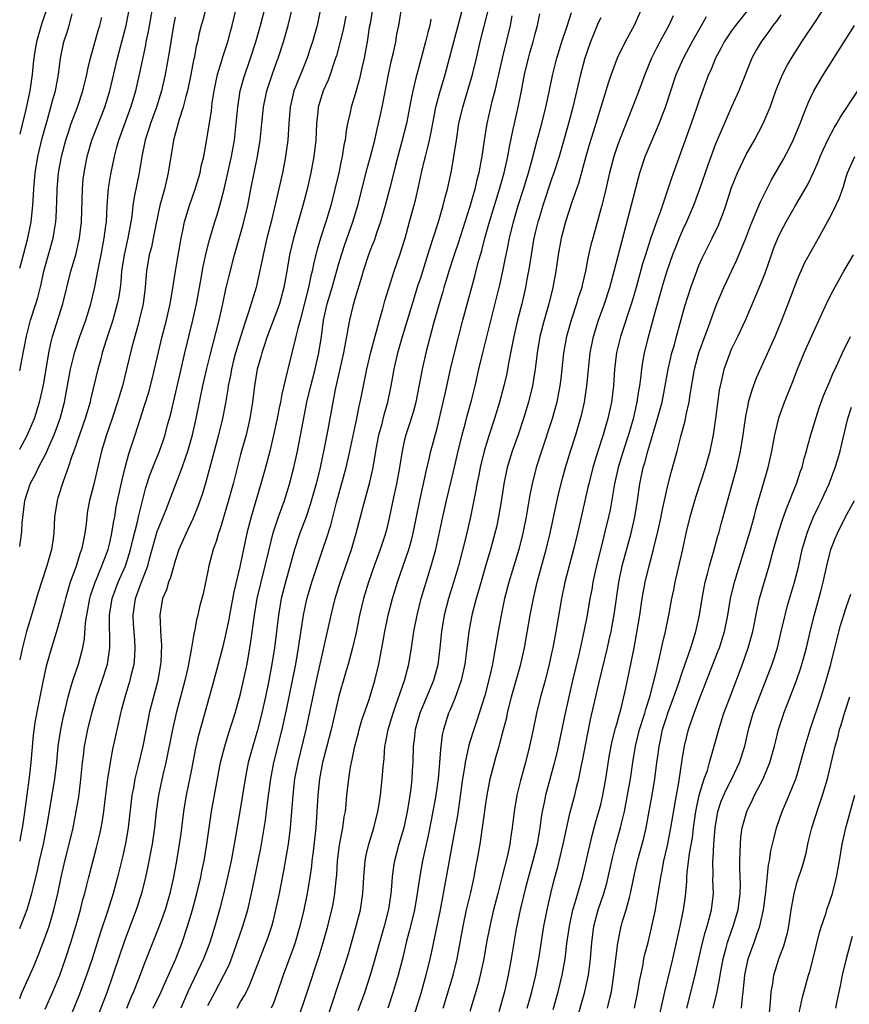
# Model space of a CAD drawing. Units: inches. Extents: x 2562000 to 2565000, y 1505040 to 1506000.
# Drawn here: x 2562000 to 2562101, y 1505509 to 1505630 of the extents above; entities that cross this region are included whole.
import ezdxf

# ---------------------------------------------------------------- set-up
doc = ezdxf.new("R2010")
doc.units = ezdxf.units.IN
doc.header["$MEASUREMENT"] = 0
doc.layers.add('LD25621503_2ft', color=83, linetype='Continuous')

msp = doc.modelspace()

# ---------------------------------------------------------------- linework, layer by layer
at = {"layer": 'LD25621503_2ft'}
msp.add_line((2562000, 1505586.82, 10386), (2562000, 1505586.83, 10386), dxfattribs=at)
for points, elevation in [([(2562023, 1505509.3), (2562023.88, 1505511), (2562024.96, 1505513), (2562025.62, 1505514.38), (2562026.17, 1505515.83), (2562027.27, 1505519), (2562027.86, 1505521), (2562028.45, 1505523.55), (2562029.46, 1505528.54), (2562029.77, 1505530.23), (2562030.05, 1505531.95), (2562030.18, 1505533), (2562030.33, 1505534.33), (2562030.68, 1505537), (2562031.06, 1505539), (2562032.06, 1505543), (2562032.59, 1505545.41), (2562033.34, 1505549), (2562033.74, 1505551), (2562034.09, 1505553), (2562034.19, 1505553.81), (2562034.68, 1505557), (2562035.08, 1505558.92), (2562035.71, 1505561), (2562037, 1505564.9), (2562037.54, 1505566.46), (2562038.02, 1505567.98), (2562038.72, 1505570.72), (2562039.88, 1505575), (2562040.33, 1505577), (2562041.19, 1505581), (2562041.49, 1505582.51), (2562041.62, 1505583), (2562041.84, 1505584.16), (2562042.42, 1505587), (2562042.91, 1505589.09), (2562043.97, 1505593), (2562044.38, 1505594.38), (2562044.64, 1505595.36), (2562045.1, 1505596.9), (2562045.75, 1505599), (2562046.44, 1505601), (2562047.09, 1505603), (2562047.65, 1505605), (2562048.35, 1505607.65), (2562048.72, 1505609.28), (2562049.09, 1505611), (2562049.47, 1505612.53), (2562049.57, 1505613), (2562049.88, 1505614.12), (2562050.06, 1505615), (2562050.24, 1505615.76), (2562050.47, 1505617), (2562050.86, 1505619), (2562051.3, 1505620.7), (2562051.99, 1505623), (2562052.54, 1505625), (2562053.05, 1505627), (2562054.53, 1505632.53)], 10412), ([(2562000, 1505577.27), (2562000.94, 1505578.99), (2562001, 1505579.13), (2562001.8, 1505581), (2562002.43, 1505583), (2562002.54, 1505583.46), (2562002.9, 1505585.1), (2562003.28, 1505587.28), (2562003.57, 1505589), (2562003.8, 1505590.2), (2562004.01, 1505591), (2562005.28, 1505595), (2562006.26, 1505599), (2562006.85, 1505601), (2562007.32, 1505603), (2562007.54, 1505605), (2562007.66, 1505609), (2562007.77, 1505610.23), (2562007.86, 1505611), (2562008.24, 1505613), (2562008.81, 1505615), (2562010.4, 1505619), (2562011.01, 1505621), (2562011.96, 1505625), (2562013.01, 1505629), (2562013.49, 1505631.49)], 10388), ([(2562000, 1505510.19), (2562000.27, 1505510.87), (2562001.26, 1505513), (2562001.78, 1505514.22), (2562002.08, 1505515), (2562002.36, 1505515.64), (2562003, 1505517.34), (2562003.59, 1505519), (2562004.19, 1505521), (2562004.66, 1505523), (2562005.07, 1505525), (2562005.43, 1505526.57), (2562006.52, 1505531), (2562006.92, 1505533), (2562007.21, 1505534.79), (2562007.44, 1505536.56), (2562007.68, 1505539), (2562007.8, 1505539.8), (2562007.94, 1505541), (2562008.33, 1505543), (2562008.82, 1505545), (2562009.4, 1505547), (2562010.09, 1505549), (2562010.72, 1505551), (2562011.02, 1505553), (2562010.99, 1505557), (2562011.3, 1505559), (2562012.03, 1505561), (2562012.91, 1505563), (2562013.43, 1505564.57), (2562013.54, 1505565), (2562013.81, 1505566.19), (2562014.38, 1505568.38), (2562014.51, 1505569), (2562015.42, 1505572.58), (2562015.91, 1505574.09), (2562016.27, 1505575), (2562017.09, 1505577), (2562017.59, 1505578.41), (2562017.78, 1505579), (2562018.04, 1505580.04), (2562018.45, 1505581.55), (2562018.78, 1505583), (2562019.74, 1505587), (2562020.19, 1505589), (2562020.67, 1505591), (2562021.17, 1505593), (2562021.6, 1505595), (2562022.12, 1505597.88), (2562022.44, 1505599.56), (2562022.79, 1505601.21), (2562023.19, 1505602.81), (2562023.84, 1505605), (2562024.13, 1505605.87), (2562024.47, 1505607), (2562025, 1505609), (2562025.37, 1505610.63), (2562025.89, 1505613), (2562026.23, 1505615), (2562026.45, 1505617), (2562026.64, 1505619), (2562026.96, 1505621), (2562027.4, 1505622.6), (2562028.22, 1505625), (2562028.85, 1505627), (2562029.42, 1505629), (2562029.94, 1505631)], 10398), ([(2562000, 1505518.7), (2562000.06, 1505518.83), (2562000.91, 1505521.03), (2562001.5, 1505523), (2562001.64, 1505523.64), (2562002.19, 1505525.81), (2562002.44, 1505527), (2562002.89, 1505529), (2562003.37, 1505531.37), (2562003.78, 1505533.78), (2562004.29, 1505537), (2562004.52, 1505539), (2562004.71, 1505541), (2562005.02, 1505543), (2562005.36, 1505544.64), (2562005.6, 1505545.6), (2562005.91, 1505547), (2562006.31, 1505548.31), (2562006.49, 1505549), (2562007.18, 1505551), (2562007.7, 1505553), (2562007.91, 1505554.09), (2562008.05, 1505556.05), (2562008.19, 1505557), (2562008.57, 1505559), (2562008.66, 1505559.34), (2562009.21, 1505561), (2562009.37, 1505561.37), (2562010.04, 1505563), (2562010.8, 1505565), (2562011, 1505565.82), (2562011.27, 1505567), (2562011.49, 1505568.51), (2562011.61, 1505569), (2562011.81, 1505570.19), (2562012.51, 1505573.49), (2562012.87, 1505575), (2562013.33, 1505576.67), (2562014.12, 1505579), (2562015.31, 1505582.69), (2562015.77, 1505584.23), (2562016.19, 1505585.81), (2562016.49, 1505587), (2562017.42, 1505591), (2562017.93, 1505593), (2562018.37, 1505595), (2562018.66, 1505596.66), (2562019.02, 1505599), (2562019.31, 1505600.69), (2562019.74, 1505603), (2562019.95, 1505603.95), (2562020.16, 1505605), (2562020.75, 1505607), (2562021.45, 1505609), (2562022.04, 1505611), (2562022.19, 1505611.81), (2562022.49, 1505613), (2562022.88, 1505615.12), (2562023, 1505615.82), (2562023.42, 1505618.58), (2562023.54, 1505619.54), (2562023.77, 1505621), (2562023.96, 1505622.04), (2562024.18, 1505623), (2562024.71, 1505624.71), (2562024.83, 1505625.17), (2562025.42, 1505627), (2562025.75, 1505628.25), (2562025.97, 1505629), (2562026.47, 1505631)], 10396), ([(2562022.73, 1505631), (2562022.37, 1505629.63), (2562022.18, 1505629), (2562021.95, 1505628.05), (2562021.73, 1505627), (2562021.58, 1505626.42), (2562021.32, 1505625), (2562021.26, 1505624.74), (2562020.92, 1505623), (2562020.52, 1505621), (2562020.31, 1505620.31), (2562019.99, 1505619), (2562019.49, 1505617.49), (2562018.81, 1505615), (2562018.56, 1505613.44), (2562018.47, 1505613), (2562018.16, 1505611), (2562017.68, 1505609), (2562017.12, 1505607), (2562016.63, 1505604.63), (2562016.32, 1505603), (2562016.09, 1505601.91), (2562015.84, 1505601), (2562015.51, 1505599), (2562015.46, 1505598.54), (2562015.35, 1505597), (2562015.08, 1505595), (2562014.62, 1505593), (2562014.46, 1505592.46), (2562013.72, 1505589.72), (2562013.06, 1505587), (2562012.56, 1505585), (2562012.19, 1505583.81), (2562011.97, 1505583), (2562011.32, 1505581), (2562010.62, 1505579), (2562010, 1505577), (2562009, 1505572.83), (2562008.52, 1505571), (2562008.29, 1505569.71), (2562008.19, 1505569), (2562008.12, 1505568.12), (2562007.97, 1505567), (2562007.72, 1505565.72), (2562007.56, 1505565), (2562007.4, 1505564.6), (2562006.86, 1505562.86), (2562006.18, 1505561), (2562005.85, 1505559.85), (2562005.59, 1505559), (2562005.48, 1505558.52), (2562005, 1505556.71), (2562004.49, 1505555), (2562003.88, 1505553), (2562003.24, 1505550.76), (2562002.82, 1505548.82), (2562002.22, 1505545.78), (2562001.9, 1505544.1), (2562001.66, 1505542.34), (2562001.35, 1505539), (2562001.15, 1505537.15), (2562000.6, 1505532.93), (2562000.35, 1505531.21), (2562000.11, 1505529.96), (2562000, 1505529.4)], 10394), ([(2562000, 1505565.38), (2562000.24, 1505566.86), (2562000.27, 1505567.23), (2562000.32, 1505568.2), (2562000.37, 1505568.89), (2562000.63, 1505570.93), (2562000.67, 1505571.11), (2562001, 1505572.12), (2562001.3, 1505573), (2562001.89, 1505574.11), (2562002.31, 1505575), (2562003.23, 1505576.77), (2562003.55, 1505577.55), (2562004.21, 1505579), (2562004.96, 1505581), (2562005.48, 1505583), (2562006.22, 1505587), (2562006.63, 1505588.63), (2562006.71, 1505589), (2562007.37, 1505591), (2562008.08, 1505593), (2562008.7, 1505595), (2562009.14, 1505596.86), (2562009.48, 1505598.52), (2562009.54, 1505599), (2562009.8, 1505600.2), (2562009.94, 1505601), (2562010.33, 1505603), (2562010.54, 1505604.54), (2562010.59, 1505605), (2562010.69, 1505607), (2562010.87, 1505609.13), (2562011.15, 1505610.85), (2562011.58, 1505613), (2562011.89, 1505614.11), (2562012.1, 1505615), (2562013.58, 1505619), (2562014.18, 1505621), (2562014.65, 1505623), (2562015.4, 1505626.6), (2562015.47, 1505627), (2562015.73, 1505628.27), (2562016.21, 1505631)], 10390), ([(2562003.23, 1505630.77), (2562002.72, 1505629.28), (2562002.06, 1505627), (2562001.91, 1505626.09), (2562001.72, 1505625), (2562001.66, 1505624.34), (2562001.51, 1505623), (2562001.23, 1505621), (2562000.77, 1505618.73), (2562000.31, 1505616.88), (2562000, 1505615.72)], 10382), ([(2562003.13, 1505508.87), (2562004.07, 1505511), (2562004.9, 1505513), (2562005.59, 1505515), (2562006.24, 1505517), (2562006.86, 1505519), (2562007.42, 1505521), (2562007.73, 1505522.27), (2562007.95, 1505523), (2562008.15, 1505523.85), (2562008.47, 1505525), (2562009.39, 1505528.61), (2562009.78, 1505530.22), (2562009.95, 1505531), (2562010.11, 1505531.89), (2562010.27, 1505533), (2562010.44, 1505534.43), (2562010.76, 1505537), (2562011.08, 1505539), (2562011.4, 1505540.6), (2562012.13, 1505543.87), (2562012.36, 1505545), (2562012.5, 1505545.5), (2562012.87, 1505547), (2562013.38, 1505548.62), (2562013.49, 1505549), (2562013.62, 1505549.62), (2562013.97, 1505551), (2562014.06, 1505551.94), (2562014.11, 1505553), (2562014.06, 1505553.94), (2562013.92, 1505555.92), (2562013.87, 1505557), (2562014.15, 1505559), (2562014.8, 1505560.8), (2562015.64, 1505563), (2562015.86, 1505563.86), (2562016.82, 1505567.18), (2562017, 1505567.69), (2562017.54, 1505569), (2562017.89, 1505569.89), (2562019.11, 1505573.11), (2562019.86, 1505575), (2562020.3, 1505576.3), (2562020.56, 1505577), (2562021.11, 1505579), (2562021.55, 1505581), (2562021.96, 1505583), (2562022.4, 1505585), (2562022.88, 1505587.12), (2562023.26, 1505588.74), (2562024.36, 1505593), (2562024.82, 1505595), (2562025.21, 1505596.79), (2562025.58, 1505598.42), (2562026.24, 1505601), (2562027.32, 1505604.68), (2562027.87, 1505607), (2562028.25, 1505609), (2562029.08, 1505613), (2562029.38, 1505615), (2562029.57, 1505617), (2562029.78, 1505619), (2562030.2, 1505621), (2562030.9, 1505623.1), (2562031.42, 1505624.58), (2562031.59, 1505625), (2562032.24, 1505627), (2562032.82, 1505629), (2562033.31, 1505631)], 10400), ([(2562036.76, 1505631), (2562036.34, 1505629), (2562035.78, 1505627), (2562035.59, 1505626.41), (2562035.09, 1505624.91), (2562034.5, 1505623.5), (2562033.5, 1505621), (2562033.04, 1505619), (2562032.88, 1505617), (2562032.75, 1505615), (2562032.49, 1505613), (2562032.11, 1505611), (2562031.28, 1505607.28), (2562030.72, 1505605), (2562030.21, 1505603), (2562029.74, 1505601), (2562029.63, 1505600.37), (2562029.28, 1505598.72), (2562028.88, 1505597), (2562027.97, 1505593.97), (2562027.47, 1505592.53), (2562026.39, 1505589), (2562026.1, 1505587.9), (2562025.88, 1505587), (2562025.75, 1505586.25), (2562025.49, 1505585), (2562025.44, 1505584.56), (2562025.14, 1505582.86), (2562024.78, 1505581), (2562024.3, 1505579), (2562023.62, 1505576.38), (2562022.76, 1505573.24), (2562022.28, 1505571.72), (2562021.76, 1505570.24), (2562021.18, 1505568.82), (2562020.55, 1505567.45), (2562020.33, 1505567), (2562019.46, 1505565), (2562019, 1505563.63), (2562018.43, 1505561.57), (2562018.19, 1505561), (2562017.93, 1505560.07), (2562017.47, 1505559), (2562017.11, 1505557), (2562017.21, 1505555.21), (2562017.2, 1505555), (2562017.33, 1505553.33), (2562017.25, 1505551.25), (2562017.22, 1505551), (2562016.87, 1505549), (2562016.06, 1505545.94), (2562015.83, 1505545), (2562015.68, 1505544.32), (2562015.03, 1505540.97), (2562014.44, 1505538.44), (2562014.08, 1505537), (2562013.9, 1505535.9), (2562013.72, 1505535), (2562013.25, 1505531), (2562012.92, 1505529.08), (2562012.56, 1505527.44), (2562011.97, 1505525), (2562011.43, 1505523), (2562010.69, 1505520.69), (2562009.84, 1505518.16), (2562008.84, 1505515), (2562008.18, 1505513), (2562007.32, 1505510.68), (2562005.81, 1505507)], 10402), ([(2562043.1, 1505631), (2562042.81, 1505629.19), (2562042.72, 1505628.72), (2562042.46, 1505627), (2562042.32, 1505626.32), (2562042.09, 1505625), (2562041.82, 1505623.82), (2562041.53, 1505622.47), (2562041, 1505620.61), (2562040.5, 1505619), (2562040.38, 1505618.38), (2562040.06, 1505617), (2562039.89, 1505616.11), (2562039.77, 1505615), (2562039.62, 1505614.38), (2562039.41, 1505613), (2562039.32, 1505612.68), (2562038.98, 1505611), (2562038.51, 1505609), (2562038.01, 1505607), (2562037.41, 1505605), (2562036.76, 1505603), (2562036.36, 1505601.64), (2562035.95, 1505600.05), (2562035.74, 1505599), (2562035.57, 1505598.43), (2562035.28, 1505597), (2562034.26, 1505593), (2562033.97, 1505591.97), (2562033.76, 1505591), (2562033.33, 1505589.33), (2562033.26, 1505589), (2562032.75, 1505587), (2562032.69, 1505586.69), (2562032.02, 1505583.98), (2562031.86, 1505583), (2562031.7, 1505582.3), (2562031.46, 1505581), (2562031.03, 1505578.97), (2562030.56, 1505577), (2562030.04, 1505575), (2562029.48, 1505573), (2562028.29, 1505569), (2562027.76, 1505567), (2562026.89, 1505562.89), (2562026.17, 1505559.83), (2562025.63, 1505557), (2562025.54, 1505556.46), (2562025.21, 1505554.79), (2562024.83, 1505553.17), (2562024.26, 1505551), (2562023.57, 1505548.43), (2562022.25, 1505543.75), (2562021.83, 1505542.17), (2562021.46, 1505540.53), (2562021, 1505538.14), (2562020.34, 1505535), (2562020.02, 1505533), (2562019.69, 1505530.31), (2562019.5, 1505529), (2562019.18, 1505527), (2562018.81, 1505525), (2562018.35, 1505523), (2562017.77, 1505521), (2562017.06, 1505519), (2562015.33, 1505514.67), (2562014.53, 1505512.53), (2562013.92, 1505511), (2562013.63, 1505510.37), (2562013.04, 1505508.96)], 10406), ([(2562016.32, 1505509), (2562017.29, 1505511), (2562017.81, 1505512.19), (2562018.19, 1505513), (2562019.08, 1505515), (2562019.86, 1505517), (2562020.52, 1505519), (2562021.11, 1505521), (2562021.66, 1505523), (2562022.14, 1505525), (2562022.27, 1505525.73), (2562022.54, 1505527), (2562022.87, 1505529), (2562023.44, 1505533), (2562023.79, 1505535), (2562024.16, 1505537), (2562024.55, 1505539), (2562025.06, 1505541), (2562025.52, 1505542.48), (2562026.34, 1505545), (2562027, 1505547.38), (2562027.78, 1505551), (2562028.14, 1505553), (2562028.31, 1505554.31), (2562028.5, 1505555.5), (2562028.69, 1505557), (2562029.04, 1505559), (2562029.49, 1505561), (2562030, 1505563), (2562030.48, 1505565), (2562030.98, 1505567.02), (2562031.62, 1505569), (2562032.34, 1505571), (2562032.99, 1505572.99), (2562033.52, 1505575), (2562033.96, 1505577), (2562034.63, 1505580.63), (2562035.1, 1505583), (2562035.56, 1505585), (2562036.09, 1505587), (2562036.57, 1505589), (2562036.87, 1505591), (2562037.12, 1505593), (2562037.58, 1505595), (2562038.17, 1505597), (2562039, 1505599.93), (2562039.32, 1505601), (2562039.74, 1505602.26), (2562040.72, 1505605), (2562041.33, 1505607), (2562042.47, 1505611.53), (2562042.88, 1505613), (2562043.39, 1505615), (2562043.68, 1505616.32), (2562043.85, 1505617), (2562044.09, 1505618.09), (2562044.28, 1505619), (2562045.07, 1505623), (2562045.41, 1505624.59), (2562045.67, 1505625.67), (2562045.95, 1505627), (2562046.09, 1505627.91), (2562046.32, 1505629), (2562046.65, 1505631)], 10408), ([(2562026.56, 1505509), (2562027, 1505509.75), (2562027.48, 1505510.52), (2562027.7, 1505511), (2562028.14, 1505511.86), (2562028.58, 1505513), (2562030.35, 1505517.65), (2562030.81, 1505519), (2562031, 1505519.73), (2562031.32, 1505521), (2562031.73, 1505523), (2562032.26, 1505525.74), (2562032.83, 1505529), (2562033.08, 1505531), (2562033.26, 1505533), (2562033.42, 1505535), (2562033.64, 1505537), (2562034.01, 1505539), (2562034.99, 1505543), (2562036.28, 1505549), (2562037, 1505552.27), (2562037.18, 1505553), (2562037.63, 1505555), (2562038.05, 1505557), (2562038.55, 1505559), (2562039.17, 1505561), (2562040.54, 1505565), (2562041.12, 1505567), (2562041.64, 1505569), (2562041.93, 1505570.07), (2562042.16, 1505571), (2562042.78, 1505573.22), (2562043.21, 1505575), (2562043.54, 1505577), (2562043.9, 1505579), (2562044.24, 1505580.24), (2562044.54, 1505581.46), (2562044.99, 1505583), (2562045.41, 1505585), (2562045.76, 1505587), (2562046.22, 1505589), (2562046.78, 1505591), (2562047.99, 1505595), (2562048.7, 1505597.3), (2562049, 1505598.19), (2562049.89, 1505601), (2562050.14, 1505601.86), (2562050.54, 1505603), (2562051.18, 1505605), (2562051.75, 1505607), (2562051.98, 1505608.02), (2562052.26, 1505609), (2562052.76, 1505611.24), (2562053.07, 1505613), (2562053.36, 1505615), (2562053.68, 1505617), (2562054.15, 1505619), (2562055.34, 1505623), (2562055.83, 1505625), (2562056.29, 1505627), (2562056.72, 1505628.72), (2562057.43, 1505631.43)], 10414), ([(2562076, 1505631), (2562075.07, 1505629), (2562073.99, 1505627), (2562073.02, 1505625), (2562072.28, 1505623), (2562071.95, 1505622.05), (2562070.41, 1505617), (2562070.06, 1505615.94), (2562069.6, 1505614.4), (2562069.19, 1505613), (2562068.29, 1505609.71), (2562067.52, 1505607.52), (2562066.69, 1505605), (2562066.16, 1505603), (2562065.79, 1505601), (2562065.52, 1505599), (2562065.16, 1505597), (2562064.66, 1505595), (2562064.08, 1505593), (2562063.58, 1505591), (2562063.24, 1505589), (2562062.98, 1505587.02), (2562062.65, 1505585), (2562062.18, 1505583), (2562061.57, 1505581), (2562060.9, 1505579), (2562060.19, 1505577), (2562059.58, 1505575), (2562059.16, 1505573), (2562058.88, 1505571.12), (2562058.53, 1505569), (2562058.26, 1505567.74), (2562058.08, 1505567), (2562057.53, 1505565), (2562057, 1505563.24), (2562056.06, 1505559.94), (2562055.77, 1505559), (2562055.24, 1505557), (2562054.89, 1505555), (2562054.62, 1505552.62), (2562054.41, 1505551), (2562053.96, 1505549), (2562053.38, 1505547.38), (2562053.19, 1505546.81), (2562052.6, 1505545.4), (2562052.41, 1505545), (2562051.78, 1505543), (2562051.64, 1505542.36), (2562051.42, 1505540.58), (2562051.32, 1505539), (2562051.12, 1505537), (2562050.84, 1505535), (2562050.5, 1505533), (2562050.26, 1505531.74), (2562049.92, 1505530.08), (2562049.22, 1505527), (2562048.88, 1505525.12), (2562048.59, 1505523), (2562048.24, 1505521), (2562047.99, 1505519.99), (2562047.61, 1505518.39), (2562047.24, 1505517), (2562046.81, 1505515.19), (2562046.23, 1505513), (2562045.64, 1505511), (2562044.99, 1505509)], 10424), ([(2562089.04, 1505630.96), (2562087.47, 1505629), (2562087, 1505628.35), (2562086.1, 1505627), (2562085.73, 1505626.27), (2562085.02, 1505625), (2562084.45, 1505623.55), (2562084.19, 1505623), (2562083, 1505619.75), (2562082.75, 1505619), (2562082.06, 1505617), (2562079.65, 1505610.35), (2562079.21, 1505609), (2562078.29, 1505606.3), (2562077.81, 1505605), (2562077.08, 1505602.92), (2562076.46, 1505601), (2562076.12, 1505599.88), (2562075.33, 1505597), (2562074.79, 1505595.21), (2562073.41, 1505591), (2562072.94, 1505589.06), (2562072.7, 1505587), (2562072.55, 1505585), (2562072.3, 1505583), (2562071.89, 1505581), (2562071.32, 1505579), (2562070.65, 1505577), (2562070.04, 1505575), (2562069.53, 1505573), (2562069.44, 1505572.56), (2562068.68, 1505569.32), (2562068.16, 1505567), (2562067.67, 1505565), (2562067.18, 1505563.18), (2562066.63, 1505561), (2562066.21, 1505559), (2562065.51, 1505555), (2562065.14, 1505553), (2562065, 1505552.35), (2562064.71, 1505551), (2562064.2, 1505549), (2562063.66, 1505547), (2562063.17, 1505545), (2562062.75, 1505543), (2562062.3, 1505541), (2562061.79, 1505539), (2562061.19, 1505536.81), (2562060.76, 1505535), (2562060.42, 1505533), (2562060.18, 1505531), (2562060.02, 1505529.98), (2562059.9, 1505529), (2562059.62, 1505527.62), (2562058.93, 1505524.93), (2562058.41, 1505523), (2562057.89, 1505521), (2562057.56, 1505519.56), (2562057.44, 1505519), (2562057.05, 1505517), (2562056.7, 1505515), (2562056.28, 1505513), (2562056.03, 1505511.97), (2562055, 1505508.59)], 10430), ([(2562062.03, 1505509), (2562062.6, 1505511), (2562063.06, 1505513), (2562063.43, 1505515), (2562064.06, 1505519), (2562064.46, 1505521), (2562064.92, 1505523), (2562065.33, 1505524.67), (2562065.76, 1505526.24), (2562066.43, 1505529), (2562067.24, 1505532.76), (2562067.84, 1505535), (2562068.1, 1505536.1), (2562068.33, 1505537), (2562068.66, 1505538.66), (2562068.79, 1505539.21), (2562069.43, 1505542.57), (2562069.77, 1505544.23), (2562070.81, 1505548.81), (2562071.83, 1505553), (2562072.05, 1505553.95), (2562072.28, 1505555), (2562072.7, 1505557.3), (2562073.22, 1505561), (2562073.62, 1505563), (2562074.71, 1505567), (2562075.17, 1505569), (2562075.5, 1505571), (2562075.78, 1505573), (2562076.2, 1505575), (2562076.4, 1505575.6), (2562076.77, 1505577), (2562077, 1505577.81), (2562077.95, 1505581), (2562078.49, 1505583), (2562078.89, 1505585), (2562079.25, 1505587), (2562079.57, 1505588.43), (2562079.71, 1505589), (2562080.01, 1505590.01), (2562080.27, 1505591), (2562081.3, 1505594.7), (2562082.02, 1505597), (2562082.73, 1505599), (2562083, 1505599.68), (2562083.41, 1505600.59), (2562084.63, 1505603), (2562085.39, 1505604.61), (2562085.95, 1505606.05), (2562086.27, 1505607), (2562087, 1505609.21), (2562087.7, 1505611), (2562088.77, 1505613.23), (2562089.8, 1505615), (2562090.87, 1505617), (2562091.7, 1505619), (2562092.41, 1505621), (2562093, 1505622.51), (2562093.21, 1505623), (2562093.81, 1505624.19), (2562094.3, 1505625), (2562095.58, 1505627), (2562096.16, 1505627.84), (2562096.91, 1505629), (2562098.25, 1505631)], 10434), ([(2562000, 1505599.37), (2562000.5, 1505601.16), (2562001.01, 1505603), (2562001.4, 1505605), (2562001.59, 1505607), (2562001.72, 1505609), (2562001.9, 1505611), (2562002.22, 1505613), (2562002.76, 1505615.24), (2562003.19, 1505616.82), (2562003.35, 1505617.35), (2562003.82, 1505619), (2562004.06, 1505619.94), (2562004.37, 1505621), (2562004.75, 1505623), (2562004.99, 1505625), (2562005.41, 1505627), (2562005.81, 1505628.19), (2562006.04, 1505629), (2562006.4, 1505630.4)], 10384), ([(2562019, 1505630), (2562018.78, 1505629), (2562018.45, 1505627), (2562018.27, 1505625.73), (2562017.79, 1505623), (2562017.33, 1505621), (2562016.7, 1505619), (2562015.98, 1505617), (2562015.76, 1505616.24), (2562015.33, 1505615), (2562014.91, 1505613), (2562014.59, 1505611), (2562013.98, 1505608.02), (2562013.83, 1505607), (2562013.69, 1505605.69), (2562013.58, 1505605), (2562013.22, 1505603), (2562012.76, 1505601), (2562012.46, 1505599), (2562012.35, 1505597.65), (2562012.27, 1505597), (2562012.1, 1505595.9), (2562011.93, 1505595), (2562011.37, 1505593), (2562010.56, 1505590.56), (2562010.08, 1505589), (2562009.87, 1505588.13), (2562009.55, 1505587), (2562008.67, 1505583.33), (2562008.6, 1505583), (2562008.02, 1505581), (2562006.61, 1505577), (2562006.38, 1505576.38), (2562005.93, 1505575), (2562005.3, 1505573.3), (2562004.68, 1505571.32), (2562004.56, 1505571), (2562004.27, 1505569), (2562004.18, 1505567), (2562004.05, 1505566.05), (2562003.88, 1505565), (2562003.3, 1505563), (2562002.65, 1505561), (2562002.25, 1505559.75), (2562001.46, 1505557), (2562001, 1505555.51), (2562000.84, 1505554.97), (2562000.29, 1505552.87), (2562000, 1505551.51)], 10392), ([(2562000, 1505586.83), (2562000.48, 1505589.17), (2562000.83, 1505591.05), (2562001.34, 1505593), (2562001.98, 1505595), (2562002.21, 1505595.79), (2562002.61, 1505597.39), (2562002.96, 1505599), (2562004.08, 1505603), (2562004.22, 1505603.78), (2562004.4, 1505605), (2562004.45, 1505605.55), (2562004.54, 1505607.46), (2562004.59, 1505609), (2562004.76, 1505611), (2562005.1, 1505613), (2562005.62, 1505615), (2562005.97, 1505615.97), (2562006.31, 1505617), (2562007.06, 1505619), (2562007.72, 1505621), (2562008.21, 1505623), (2562008.33, 1505623.67), (2562008.67, 1505625), (2562009.61, 1505628.39), (2562009.8, 1505629), (2562010.02, 1505629.98)], 10386), ([(2562039.86, 1505630.14), (2562039.53, 1505628.47), (2562039.12, 1505626.88), (2562038.7, 1505625.3), (2562038.61, 1505625), (2562038.38, 1505624.38), (2562037.93, 1505623), (2562037.68, 1505622.32), (2562037.09, 1505621), (2562036.49, 1505619), (2562036.45, 1505618.45), (2562036.28, 1505617), (2562036.18, 1505615), (2562035.94, 1505613), (2562035.57, 1505611), (2562035.13, 1505609), (2562034.62, 1505607), (2562033.44, 1505603), (2562032.97, 1505601), (2562032.63, 1505599), (2562032.26, 1505597), (2562031.74, 1505595), (2562031.56, 1505594.44), (2562030.26, 1505591), (2562029.86, 1505589.86), (2562029.57, 1505589), (2562029.46, 1505588.54), (2562029.01, 1505587), (2562028.68, 1505585), (2562028.44, 1505583), (2562028.12, 1505581), (2562027.66, 1505579), (2562027, 1505576.61), (2562026.07, 1505573), (2562025.41, 1505570.59), (2562024.48, 1505567.52), (2562024.29, 1505567), (2562024.01, 1505565.99), (2562023.64, 1505565), (2562023.12, 1505563), (2562023, 1505562.34), (2562022.41, 1505559.59), (2562021.99, 1505558.01), (2562021.77, 1505557), (2562021.6, 1505556.4), (2562021.35, 1505555), (2562021.28, 1505554.72), (2562020.99, 1505552.99), (2562020.53, 1505550.53), (2562020.18, 1505549), (2562019.67, 1505547), (2562019.13, 1505545), (2562018.66, 1505543), (2562017.86, 1505539), (2562017.49, 1505537.49), (2562016.95, 1505535), (2562016.69, 1505533), (2562016.48, 1505531), (2562016.18, 1505529), (2562016, 1505528), (2562015.66, 1505526.34), (2562015.36, 1505525), (2562014.88, 1505523), (2562014.25, 1505521), (2562012.8, 1505517.2), (2562011.4, 1505513), (2562010.68, 1505511), (2562009.14, 1505507)], 10404), ([(2562050.26, 1505629.74), (2562050.1, 1505629), (2562049.86, 1505628.14), (2562049.59, 1505627), (2562049.07, 1505625), (2562048.52, 1505623), (2562048.38, 1505622.38), (2562048.03, 1505621), (2562047.81, 1505619.81), (2562047.25, 1505617), (2562046.74, 1505615), (2562045.93, 1505611.93), (2562045.57, 1505610.43), (2562045.2, 1505609), (2562044.68, 1505607), (2562044.11, 1505605), (2562043.61, 1505603.61), (2562043.31, 1505602.69), (2562043, 1505601.95), (2562042.64, 1505601), (2562041.97, 1505599), (2562041.76, 1505598.24), (2562041, 1505595.72), (2562040.73, 1505594.73), (2562040.3, 1505593), (2562040.16, 1505592.16), (2562039.92, 1505591), (2562039.71, 1505589.71), (2562039.57, 1505589), (2562038.54, 1505584.54), (2562038.25, 1505583), (2562037.64, 1505579.64), (2562037.16, 1505577.16), (2562036.71, 1505575), (2562036.21, 1505573), (2562035.95, 1505572.05), (2562035.51, 1505570.49), (2562034.99, 1505569), (2562034.25, 1505567), (2562033.6, 1505565), (2562032.47, 1505561), (2562031.97, 1505559), (2562031.63, 1505557), (2562031.15, 1505553), (2562030.83, 1505551), (2562030.44, 1505549), (2562030.02, 1505547), (2562029.47, 1505544.53), (2562029.06, 1505542.94), (2562028.48, 1505541), (2562027.94, 1505539), (2562027.55, 1505537), (2562026.9, 1505533), (2562026.21, 1505529), (2562025.83, 1505527), (2562025.39, 1505525), (2562024.93, 1505523.07), (2562024.4, 1505521), (2562023.85, 1505519), (2562023.24, 1505517), (2562022.47, 1505515), (2562020.56, 1505511), (2562019.69, 1505509)], 10410), ([(2562060.15, 1505630.15), (2562059.92, 1505629), (2562059, 1505625.16), (2562058.52, 1505623), (2562058.36, 1505622.36), (2562058.05, 1505621), (2562057.7, 1505619.7), (2562057.07, 1505617), (2562056.74, 1505615), (2562056.47, 1505613), (2562056.37, 1505612.37), (2562056.11, 1505611), (2562055.87, 1505610.13), (2562055.62, 1505609), (2562055, 1505606.88), (2562053.58, 1505602.42), (2562053.08, 1505601), (2562052.44, 1505599), (2562052.12, 1505597.88), (2562051.85, 1505597), (2562051.67, 1505596.33), (2562051.26, 1505595), (2562050.58, 1505592.58), (2562049.65, 1505589), (2562049.19, 1505587), (2562048.4, 1505583), (2562048.12, 1505581.88), (2562047.65, 1505580.35), (2562047.2, 1505579), (2562047, 1505578.21), (2562046.73, 1505577), (2562046.42, 1505575), (2562046.04, 1505573), (2562045.6, 1505571), (2562045.17, 1505568.83), (2562044.78, 1505567.22), (2562044.59, 1505566.59), (2562044.06, 1505565), (2562043.33, 1505563), (2562042.64, 1505561), (2562042.02, 1505559), (2562041.54, 1505557), (2562041.12, 1505554.88), (2562040.68, 1505553), (2562040.13, 1505551), (2562039.76, 1505549.76), (2562039, 1505547.08), (2562038.05, 1505543), (2562037.54, 1505541), (2562037, 1505539), (2562036.63, 1505537), (2562036.44, 1505535), (2562036.33, 1505533), (2562036.18, 1505531), (2562035.86, 1505528.14), (2562035.72, 1505527), (2562035.66, 1505526.34), (2562035.47, 1505525), (2562035.15, 1505523), (2562034.73, 1505521), (2562034.24, 1505519), (2562033.65, 1505517), (2562033.49, 1505516.51), (2562032.21, 1505513), (2562031.37, 1505510.63), (2562031, 1505509.62), (2562030.75, 1505509)], 10416), ([(2562033, 1505504.69), (2562035, 1505510.58), (2562036.6, 1505515.4), (2562037.08, 1505517), (2562037.64, 1505519), (2562038.15, 1505521), (2562038.29, 1505521.71), (2562038.52, 1505523), (2562038.67, 1505524.67), (2562038.74, 1505525.26), (2562038.85, 1505527), (2562039.1, 1505528.9), (2562039.39, 1505530.61), (2562039.49, 1505531), (2562039.66, 1505532.34), (2562039.8, 1505533), (2562039.91, 1505533.91), (2562039.99, 1505535), (2562040.21, 1505537), (2562040.43, 1505538.43), (2562040.54, 1505539), (2562040.64, 1505539.36), (2562040.97, 1505541), (2562041.39, 1505542.61), (2562041.49, 1505543), (2562041.83, 1505544.17), (2562042.69, 1505546.69), (2562043.38, 1505549), (2562043.88, 1505551), (2562044.08, 1505552.08), (2562044.39, 1505553.61), (2562044.63, 1505555), (2562045.03, 1505557), (2562045.56, 1505559), (2562046.17, 1505561), (2562047.55, 1505565), (2562047.87, 1505566.13), (2562048.08, 1505567), (2562048.88, 1505571), (2562049.35, 1505573), (2562049.64, 1505574.36), (2562050.05, 1505576.05), (2562050.25, 1505577), (2562051, 1505579.82), (2562051.39, 1505581.39), (2562051.99, 1505583.99), (2562052.65, 1505587), (2562053.13, 1505589), (2562054.15, 1505593), (2562055.61, 1505598.39), (2562056.04, 1505600.04), (2562056.48, 1505601.52), (2562056.85, 1505603), (2562057.4, 1505605), (2562058.01, 1505607), (2562058.64, 1505609), (2562059.21, 1505611), (2562059.65, 1505613), (2562059.84, 1505614.16), (2562060.32, 1505616.32), (2562060.45, 1505617), (2562060.91, 1505619), (2562061.32, 1505621), (2562061.69, 1505623), (2562062.16, 1505625), (2562062.34, 1505625.66), (2562062.74, 1505627), (2562063, 1505627.98), (2562063.29, 1505629), (2562063.58, 1505630.42)], 10418), ([(2562037.33, 1505507), (2562039.74, 1505514.26), (2562040.21, 1505515.79), (2562041.16, 1505519.16), (2562041.64, 1505521), (2562041.95, 1505523), (2562042.04, 1505525), (2562042.2, 1505527), (2562042.32, 1505527.68), (2562042.65, 1505529), (2562043.28, 1505531), (2562043.76, 1505533), (2562043.92, 1505533.91), (2562044.08, 1505535), (2562044.31, 1505537), (2562044.4, 1505538.4), (2562044.52, 1505539.48), (2562044.63, 1505541), (2562044.7, 1505541.3), (2562045.02, 1505543), (2562045.62, 1505545), (2562045.98, 1505545.98), (2562047.02, 1505549), (2562047.55, 1505551), (2562047.89, 1505553), (2562048.18, 1505555), (2562048.56, 1505557), (2562049.07, 1505559), (2562049.51, 1505560.49), (2562050.3, 1505563), (2562050.85, 1505565), (2562051.71, 1505569), (2562052.16, 1505571), (2562053, 1505574.52), (2562053.57, 1505577), (2562054.05, 1505579), (2562054.46, 1505580.46), (2562054.68, 1505581.32), (2562055.2, 1505583.2), (2562055.65, 1505585), (2562056.1, 1505587), (2562056.59, 1505589), (2562058.67, 1505597.33), (2562059.05, 1505599), (2562059.38, 1505600.62), (2562059.56, 1505601.56), (2562059.86, 1505603), (2562060.34, 1505605), (2562060.92, 1505607), (2562061.56, 1505609), (2562062.17, 1505611), (2562062.61, 1505612.61), (2562063.18, 1505614.82), (2562063.79, 1505617), (2562064.31, 1505619), (2562064.67, 1505620.67), (2562065.11, 1505622.89), (2562065.64, 1505625), (2562066.26, 1505627), (2562066.9, 1505628.9), (2562067.43, 1505630.57)], 10420), ([(2562071, 1505629.93), (2562070.7, 1505629.3), (2562070.1, 1505627.9), (2562069.74, 1505627), (2562069.05, 1505625), (2562068.52, 1505623), (2562067.59, 1505619), (2562067.06, 1505617), (2562065.91, 1505613), (2562065.28, 1505611), (2562065, 1505610.21), (2562063.93, 1505607), (2562063.46, 1505605.46), (2562063.32, 1505605), (2562063, 1505603.71), (2562062.79, 1505602.8), (2562062.49, 1505601), (2562062.31, 1505599.69), (2562061.98, 1505597.98), (2562061.81, 1505597), (2562061.35, 1505595), (2562060.85, 1505593), (2562060.39, 1505591), (2562059.75, 1505587.75), (2562059.51, 1505586.49), (2562059.18, 1505585), (2562058.65, 1505583), (2562058.03, 1505581), (2562057.36, 1505579), (2562057, 1505577.83), (2562056.76, 1505577), (2562056.28, 1505575), (2562056.09, 1505574.09), (2562055.88, 1505573), (2562055.76, 1505572.24), (2562055.1, 1505569), (2562054.52, 1505566.52), (2562053.61, 1505563), (2562053.02, 1505560.98), (2562052.4, 1505559), (2562051.87, 1505557), (2562051.53, 1505555), (2562051.33, 1505553), (2562051.08, 1505550.92), (2562050.57, 1505549), (2562048.88, 1505545), (2562048.32, 1505543), (2562048.21, 1505541.79), (2562048.1, 1505541), (2562048.04, 1505539), (2562047.97, 1505538.03), (2562047.93, 1505537), (2562047.8, 1505535.8), (2562047.69, 1505535), (2562047.58, 1505534.42), (2562047.36, 1505533), (2562046.94, 1505531), (2562046.35, 1505529), (2562045.8, 1505527), (2562045.68, 1505526.32), (2562045.5, 1505525), (2562045.41, 1505523.41), (2562045.36, 1505523), (2562045.07, 1505521.07), (2562045, 1505520.76), (2562044.53, 1505519), (2562043.96, 1505517), (2562043.32, 1505514.68), (2562042.83, 1505513), (2562042.17, 1505511), (2562041.34, 1505508.66)], 10422), ([(2562079.84, 1505630.16), (2562079.31, 1505629), (2562078.49, 1505627.51), (2562078.23, 1505627), (2562077.8, 1505626.2), (2562077.22, 1505625), (2562076.38, 1505623), (2562075.65, 1505621), (2562074.89, 1505619), (2562073.29, 1505615), (2562073, 1505614.2), (2562072.61, 1505613), (2562072.09, 1505611), (2562071.51, 1505608.49), (2562071.11, 1505606.89), (2562070.03, 1505603), (2562069.81, 1505602.19), (2562069.44, 1505600.56), (2562069.16, 1505599), (2562068.73, 1505597.27), (2562068.68, 1505597), (2562068.26, 1505595.74), (2562068.05, 1505595), (2562067.39, 1505593), (2562066.82, 1505591), (2562066.45, 1505589), (2562066.11, 1505585.89), (2562066, 1505585), (2562065.86, 1505584.14), (2562065.62, 1505583), (2562065.06, 1505580.94), (2562063.75, 1505577), (2562063.12, 1505575), (2562062.61, 1505573), (2562062.34, 1505571.66), (2562061.9, 1505569), (2562061.5, 1505567), (2562061, 1505565), (2562059.79, 1505561), (2562059.26, 1505559), (2562058.83, 1505557), (2562058.47, 1505555), (2562057.96, 1505551.96), (2562057.77, 1505551), (2562057.4, 1505549.4), (2562056.82, 1505547.18), (2562055.87, 1505544.13), (2562055.36, 1505542.64), (2562054.9, 1505541.1), (2562054.44, 1505539), (2562054.36, 1505538.36), (2562054.13, 1505537), (2562053.48, 1505532.52), (2562053.19, 1505530.81), (2562052.35, 1505526.35), (2562051.76, 1505523), (2562051.37, 1505521), (2562050.28, 1505515.72), (2562050.12, 1505515), (2562049.64, 1505513), (2562049, 1505510.8), (2562047.62, 1505506.38)], 10426), ([(2562051.75, 1505509), (2562052.96, 1505513), (2562053.44, 1505515), (2562054.19, 1505519), (2562054.62, 1505521), (2562055.11, 1505523.11), (2562055.53, 1505525), (2562055.76, 1505526.24), (2562055.92, 1505527), (2562056.25, 1505529), (2562057, 1505534.21), (2562057.13, 1505535), (2562057.51, 1505537), (2562058.01, 1505539), (2562058.24, 1505539.76), (2562058.59, 1505541), (2562058.69, 1505541.31), (2562059.14, 1505543), (2562059.51, 1505544.49), (2562059.62, 1505545), (2562060.11, 1505547), (2562061.24, 1505551), (2562061.68, 1505553), (2562062.39, 1505557), (2562062.77, 1505559), (2562063.24, 1505561), (2562064.33, 1505565), (2562064.82, 1505567), (2562065.55, 1505570.45), (2562065.92, 1505572.08), (2562066.33, 1505573.67), (2562066.7, 1505575), (2562067.3, 1505577), (2562067.95, 1505579), (2562068.55, 1505581), (2562068.64, 1505581.36), (2562069, 1505583), (2562069.3, 1505585), (2562069.7, 1505589), (2562070.1, 1505591), (2562070.73, 1505593), (2562071.45, 1505595), (2562072.11, 1505597), (2562072.66, 1505599), (2562075, 1505608.03), (2562075.62, 1505610.38), (2562075.8, 1505611), (2562076.45, 1505613), (2562077.27, 1505615), (2562078.13, 1505617), (2562078.93, 1505619), (2562080.23, 1505623), (2562081.1, 1505625), (2562082.17, 1505627), (2562083.33, 1505629), (2562083.92, 1505630.08)], 10428), ([(2562093, 1505630.27), (2562092.48, 1505629.52), (2562092.05, 1505629), (2562091.63, 1505628.37), (2562090.59, 1505627), (2562090.01, 1505625.99), (2562089.46, 1505625), (2562087.89, 1505621), (2562087, 1505619.06), (2562086.37, 1505617.63), (2562085, 1505614.41), (2562084.6, 1505613.4), (2562084.07, 1505611.93), (2562083.07, 1505609), (2562082.34, 1505607), (2562081.49, 1505605), (2562081, 1505603.99), (2562080.57, 1505603), (2562080.12, 1505601.88), (2562079.78, 1505601), (2562079.09, 1505599), (2562078.61, 1505597.39), (2562077.49, 1505593.49), (2562076.76, 1505590.76), (2562076.33, 1505589), (2562076.11, 1505587.89), (2562075.98, 1505587), (2562075.87, 1505585.87), (2562075.75, 1505585), (2562075.62, 1505584.38), (2562075.43, 1505583), (2562074.95, 1505580.95), (2562074.39, 1505579), (2562073.74, 1505577), (2562073.13, 1505575), (2562072.68, 1505573), (2562072.45, 1505571.55), (2562072.14, 1505569.86), (2562071.95, 1505569), (2562071.48, 1505567), (2562071.37, 1505566.63), (2562070.48, 1505563), (2562070.32, 1505562.32), (2562070.05, 1505561), (2562069.9, 1505560.1), (2562069.68, 1505559), (2562069.33, 1505557), (2562068.93, 1505555), (2562068.35, 1505552.35), (2562067.57, 1505549), (2562066.66, 1505545), (2562065.66, 1505540.34), (2562065.27, 1505538.73), (2562064.26, 1505535), (2562064.09, 1505534.09), (2562063.85, 1505533), (2562063.73, 1505532.27), (2562063.58, 1505531), (2562063.48, 1505530.52), (2562063.23, 1505529), (2562062.72, 1505527), (2562061.83, 1505523.83), (2562061.14, 1505521), (2562060.68, 1505518.68), (2562060.07, 1505515), (2562059.71, 1505513), (2562059.26, 1505511), (2562058.55, 1505508.55)], 10432), ([(2562065.17, 1505508.83), (2562065.79, 1505511), (2562066.29, 1505513), (2562066.65, 1505515), (2562066.88, 1505516.88), (2562067.17, 1505519), (2562067.61, 1505521), (2562067.89, 1505521.89), (2562068.77, 1505525), (2562069.94, 1505530.06), (2562070.37, 1505531.63), (2562070.78, 1505533), (2562071, 1505533.87), (2562071.26, 1505535), (2562071.62, 1505537), (2562072.08, 1505539.92), (2562072.41, 1505541.59), (2562072.81, 1505543.19), (2562073, 1505543.84), (2562073.24, 1505544.76), (2562073.44, 1505545.44), (2562074.05, 1505548.05), (2562074.7, 1505551), (2562075.09, 1505553), (2562075.38, 1505554.62), (2562075.78, 1505557), (2562076.08, 1505559), (2562076.43, 1505561), (2562076.91, 1505563), (2562077.45, 1505565), (2562077.58, 1505565.58), (2562077.94, 1505567), (2562078.38, 1505569), (2562078.48, 1505569.52), (2562079.19, 1505572.81), (2562079.6, 1505574.4), (2562080.33, 1505577), (2562080.79, 1505578.79), (2562081.31, 1505580.69), (2562081.44, 1505581.44), (2562081.79, 1505583), (2562081.92, 1505583.92), (2562082.47, 1505587), (2562083, 1505589), (2562083.73, 1505591), (2562084.19, 1505592.19), (2562085, 1505594.47), (2562085.21, 1505595), (2562086.03, 1505597), (2562087.65, 1505600.35), (2562088.72, 1505603), (2562089.35, 1505604.65), (2562089.89, 1505605.89), (2562090.53, 1505607.47), (2562091.86, 1505610.14), (2562093.33, 1505612.67), (2562094.03, 1505613.97), (2562094.52, 1505615), (2562095.38, 1505617), (2562095.81, 1505618.19), (2562096.39, 1505619.61), (2562097.04, 1505621), (2562098.21, 1505623), (2562102.01, 1505629)], 10436), ([(2562067.9, 1505507), (2562069.06, 1505511), (2562069.51, 1505513), (2562069.69, 1505514.31), (2562069.76, 1505515), (2562069.91, 1505517), (2562070.16, 1505519), (2562070.68, 1505521), (2562071.37, 1505523), (2562071.74, 1505524.26), (2562071.92, 1505525), (2562072.47, 1505527.53), (2562072.88, 1505529.12), (2562073.41, 1505531), (2562073.53, 1505531.53), (2562073.89, 1505533), (2562074.29, 1505535), (2562074.63, 1505537), (2562074.92, 1505539), (2562075.27, 1505541), (2562075.76, 1505543), (2562076.38, 1505545), (2562076.5, 1505545.5), (2562076.99, 1505547), (2562077.71, 1505549.71), (2562078.32, 1505552.32), (2562078.54, 1505553.46), (2562078.9, 1505555), (2562079.32, 1505557), (2562079.7, 1505559), (2562079.93, 1505560.07), (2562080.11, 1505561), (2562081.04, 1505565.04), (2562081.46, 1505567), (2562081.94, 1505569), (2562082.62, 1505571.38), (2562083.81, 1505575), (2562084.38, 1505577), (2562084.79, 1505579), (2562085.08, 1505581), (2562085.53, 1505584.47), (2562085.63, 1505585), (2562085.84, 1505585.84), (2562086.08, 1505587), (2562086.8, 1505589), (2562087, 1505589.46), (2562087.76, 1505591), (2562088.69, 1505593), (2562089.38, 1505594.62), (2562089.91, 1505595.91), (2562090.57, 1505597.43), (2562091.12, 1505598.88), (2562091.86, 1505601), (2562092.17, 1505601.83), (2562092.64, 1505603), (2562093, 1505603.78), (2562093.66, 1505605), (2562094.79, 1505607), (2562095.63, 1505608.37), (2562096.35, 1505609.65), (2562097, 1505611.03), (2562097.6, 1505612.4), (2562097.82, 1505613), (2562098.18, 1505613.82), (2562098.82, 1505615.18), (2562099.51, 1505616.49), (2562099.85, 1505617), (2562100.25, 1505617.75), (2562102.43, 1505621)], 10438), ([(2562071.82, 1505509), (2562072.06, 1505510.06), (2562072.3, 1505511), (2562072.41, 1505511.59), (2562072.61, 1505513), (2562072.84, 1505515), (2562073.08, 1505516.92), (2562073.52, 1505519), (2562073.72, 1505519.72), (2562074.11, 1505521), (2562074.5, 1505522.5), (2562074.66, 1505523), (2562075.05, 1505525), (2562075.49, 1505527), (2562076.25, 1505529.75), (2562076.55, 1505531), (2562076.94, 1505533.06), (2562077.28, 1505535), (2562077.6, 1505537), (2562077.85, 1505539), (2562078.01, 1505539.99), (2562078.13, 1505541), (2562078.3, 1505541.7), (2562078.57, 1505543), (2562079, 1505544.37), (2562079.21, 1505545), (2562079.95, 1505547), (2562080.46, 1505548.46), (2562081, 1505550.1), (2562081.5, 1505551.5), (2562082, 1505553), (2562082.64, 1505555), (2562083.09, 1505557), (2562083.39, 1505559), (2562083.63, 1505560.37), (2562083.76, 1505561), (2562084.04, 1505562.04), (2562084.28, 1505563), (2562084.83, 1505564.83), (2562085.33, 1505566.67), (2562085.44, 1505567), (2562085.76, 1505568.24), (2562085.98, 1505569), (2562087.63, 1505575), (2562088.09, 1505577), (2562088.42, 1505579), (2562088.74, 1505581.26), (2562089, 1505582.63), (2562089.08, 1505583), (2562089.49, 1505584.51), (2562090.03, 1505585.97), (2562092.3, 1505591), (2562093.15, 1505593), (2562093.92, 1505595), (2562095, 1505597.88), (2562095.32, 1505598.68), (2562095.95, 1505600.05), (2562096.66, 1505601.34), (2562097.62, 1505603), (2562098.73, 1505605), (2562099, 1505605.51), (2562099.73, 1505607), (2562100.13, 1505607.87), (2562100.66, 1505609.34), (2562101, 1505610.5), (2562101.17, 1505611), (2562102.07, 1505613)], 10440), ([(2562075.13, 1505509), (2562075.54, 1505511), (2562075.73, 1505512.27), (2562076.13, 1505514.13), (2562076.28, 1505515), (2562076.41, 1505515.59), (2562076.79, 1505517), (2562077.22, 1505518.78), (2562077.7, 1505521), (2562077.83, 1505521.83), (2562078.03, 1505523), (2562078.33, 1505525), (2562078.45, 1505525.55), (2562078.73, 1505527), (2562079.16, 1505528.84), (2562079.58, 1505531), (2562080.25, 1505535), (2562080.53, 1505536.53), (2562081, 1505539.6), (2562081.23, 1505541), (2562081.73, 1505543), (2562082.09, 1505544.09), (2562082.42, 1505545), (2562083, 1505546.55), (2562085.37, 1505552.63), (2562085.5, 1505553), (2562086.13, 1505555), (2562086.54, 1505557), (2562086.88, 1505559), (2562087.35, 1505561), (2562089.25, 1505567.25), (2562089.74, 1505569), (2562090, 1505570), (2562091.46, 1505575), (2562091.92, 1505577), (2562092.29, 1505579), (2562092.8, 1505581.2), (2562093.44, 1505583), (2562094.47, 1505585.53), (2562095.03, 1505587), (2562095.61, 1505588.39), (2562095.87, 1505589), (2562097, 1505591.54), (2562098.72, 1505595.28), (2562099.39, 1505596.61), (2562099.6, 1505597), (2562100.72, 1505599), (2562101.9, 1505601)], 10442), ([(2562077.92, 1505507), (2562078.83, 1505511), (2562079.81, 1505515), (2562080.72, 1505519), (2562081.13, 1505521), (2562081.35, 1505522.65), (2562081.53, 1505524.47), (2562081.54, 1505525), (2562081.57, 1505525.57), (2562081.86, 1505527.86), (2562082.2, 1505529.8), (2562082.34, 1505531), (2562082.62, 1505533), (2562083.04, 1505535), (2562083.66, 1505537), (2562084.03, 1505538.03), (2562084.31, 1505539), (2562084.44, 1505539.56), (2562084.86, 1505541), (2562085.42, 1505543), (2562086.06, 1505545), (2562086.8, 1505547), (2562088.32, 1505551), (2562089.03, 1505553), (2562089.57, 1505555), (2562090.14, 1505557.86), (2562090.41, 1505559), (2562091.59, 1505563), (2562092.11, 1505565), (2562092.75, 1505567.25), (2562093.25, 1505568.75), (2562093.78, 1505570.22), (2562094.13, 1505571), (2562094.36, 1505571.64), (2562094.92, 1505573), (2562095.43, 1505574.57), (2562095.6, 1505575), (2562095.88, 1505576.12), (2562096.15, 1505577), (2562096.31, 1505577.69), (2562096.67, 1505579), (2562097.27, 1505581), (2562097.71, 1505582.29), (2562098.24, 1505583.76), (2562099, 1505585.54), (2562099.42, 1505586.58), (2562099.63, 1505587), (2562100.55, 1505589), (2562101.52, 1505591)], 10444), ([(2562081.52, 1505509), (2562082.54, 1505513), (2562083.36, 1505516.64), (2562083.77, 1505518.23), (2562084.01, 1505519), (2562084.39, 1505520.39), (2562084.54, 1505521), (2562084.77, 1505523), (2562084.72, 1505524.72), (2562084.74, 1505525.26), (2562084.72, 1505527), (2562084.75, 1505527.25), (2562084.84, 1505529), (2562084.98, 1505531), (2562085.3, 1505533), (2562085.73, 1505534.27), (2562086.03, 1505535), (2562086.33, 1505535.67), (2562087.04, 1505537), (2562087.98, 1505539), (2562088.6, 1505541), (2562089.07, 1505543), (2562089.65, 1505545), (2562090.39, 1505547), (2562091.19, 1505549), (2562091.95, 1505551), (2562092.59, 1505553), (2562093.07, 1505555), (2562093.53, 1505557), (2562093.84, 1505558.16), (2562094.69, 1505561), (2562095.15, 1505562.85), (2562095.63, 1505565), (2562095.93, 1505566.07), (2562096.22, 1505567), (2562096.43, 1505567.57), (2562097.02, 1505568.98), (2562097.66, 1505570.34), (2562097.99, 1505571), (2562098.29, 1505571.71), (2562098.9, 1505573), (2562099.67, 1505575), (2562099.98, 1505576.02), (2562100.26, 1505577), (2562100.61, 1505578.61), (2562101.2, 1505581), (2562101.64, 1505582.36)], 10446), ([(2562084.74, 1505509), (2562085.19, 1505510.81), (2562085.52, 1505512.48), (2562085.59, 1505513), (2562085.96, 1505515), (2562086.34, 1505516.34), (2562086.51, 1505517), (2562086.63, 1505517.37), (2562087.2, 1505519), (2562087.78, 1505521), (2562088.06, 1505523), (2562088.08, 1505524.08), (2562088, 1505526), (2562088, 1505527), (2562088.05, 1505528.05), (2562088.07, 1505529), (2562088.14, 1505529.86), (2562088.3, 1505531), (2562088.84, 1505533), (2562089.56, 1505534.44), (2562089.81, 1505535), (2562090.86, 1505537), (2562091.68, 1505539), (2562092.24, 1505541), (2562092.38, 1505541.62), (2562092.73, 1505543), (2562093.28, 1505544.72), (2562093.37, 1505545), (2562093.84, 1505546.16), (2562094.92, 1505549), (2562095.46, 1505550.54), (2562095.9, 1505552.1), (2562096.14, 1505553), (2562096.69, 1505555.31), (2562097.1, 1505556.9), (2562097.95, 1505560.05), (2562098.18, 1505561), (2562098.62, 1505563), (2562099, 1505564.53), (2562099.14, 1505565), (2562099.66, 1505566.34), (2562099.93, 1505567), (2562100.93, 1505569), (2562102.01, 1505571)], 10448), ([(2562088.21, 1505509), (2562088.31, 1505510.31), (2562088.41, 1505511), (2562088.56, 1505512.56), (2562088.61, 1505513), (2562089.03, 1505515), (2562089.75, 1505517), (2562090.11, 1505518.11), (2562090.44, 1505519), (2562090.88, 1505521), (2562091.16, 1505523.16), (2562091.5, 1505526.5), (2562091.62, 1505527), (2562091.8, 1505528.2), (2562092.18, 1505529.82), (2562092.49, 1505531), (2562093.17, 1505533), (2562094.03, 1505535), (2562094.84, 1505537), (2562095, 1505537.5), (2562095.35, 1505538.65), (2562095.98, 1505541), (2562096.21, 1505541.79), (2562096.58, 1505543), (2562097.92, 1505547), (2562098.56, 1505549), (2562099.11, 1505551), (2562099.59, 1505553), (2562100.3, 1505555.7), (2562101, 1505557.91), (2562101.56, 1505559.56)], 10450), ([(2562091.53, 1505507.53), (2562091.76, 1505509.76), (2562091.83, 1505511), (2562092.02, 1505512.02), (2562092.15, 1505513), (2562092.34, 1505513.66), (2562092.77, 1505515), (2562093.38, 1505516.62), (2562093.81, 1505518.19), (2562093.97, 1505519), (2562094.27, 1505521), (2562094.55, 1505522.55), (2562094.62, 1505523), (2562095, 1505524.43), (2562095.66, 1505526.34), (2562096.09, 1505527.91), (2562096.31, 1505529), (2562096.45, 1505529.55), (2562096.79, 1505531), (2562097.65, 1505533.65), (2562098.12, 1505535), (2562098.71, 1505537), (2562099.67, 1505541), (2562099.96, 1505542.04), (2562100.2, 1505543), (2562100.4, 1505543.6), (2562100.8, 1505545), (2562101.45, 1505547)], 10452), ([(2562094.91, 1505506.91), (2562095.67, 1505510.33), (2562096.39, 1505513), (2562096.54, 1505513.46), (2562096.96, 1505515.04), (2562097.75, 1505518.25), (2562097.98, 1505519), (2562098.49, 1505520.49), (2562098.63, 1505521), (2562099, 1505522.04), (2562099.31, 1505523), (2562099.83, 1505525), (2562100.2, 1505527), (2562100.52, 1505529), (2562100.96, 1505531), (2562102.07, 1505535)], 10454), ([(2562101.73, 1505517.73), (2562101, 1505515), (2562100.52, 1505513), (2562100.27, 1505511.73), (2562099.85, 1505509.85), (2562099.7, 1505509)], 10456)]:
    msp.add_lwpolyline(points, dxfattribs=dict(at, elevation=elevation))

doc.saveas('drawing.dxf')
